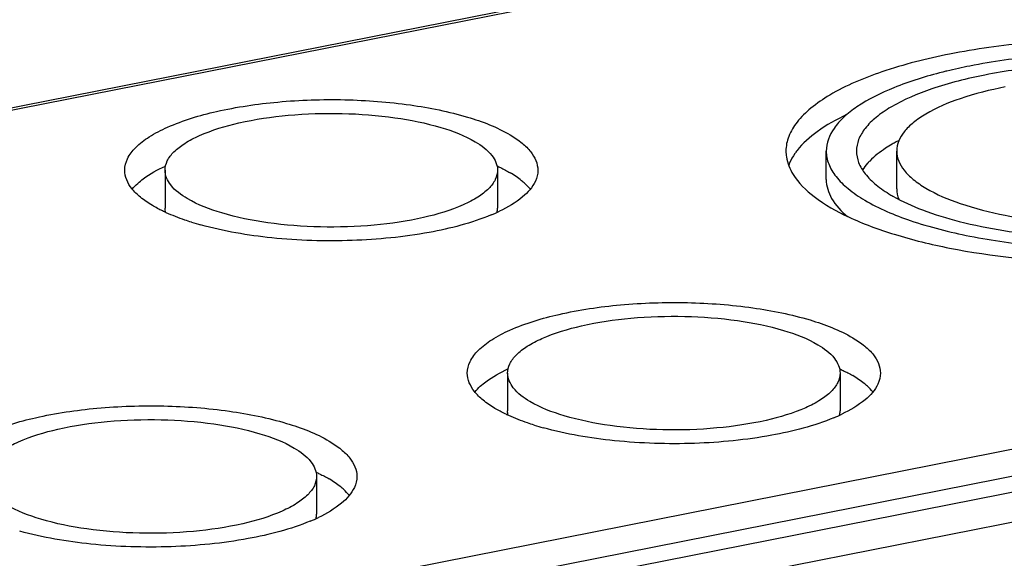
# Model space of a CAD drawing. Units: millimetres. Extents: x -3 to 844, y 0 to 594.
# Drawn here: x 473 to 497, y 545 to 559 of the extents above; entities that cross this region are included whole.
import ezdxf

# ---------------------------------------------------------------- set-up
doc = ezdxf.new("R2010")
doc.units = ezdxf.units.MM
doc.header["$LTSCALE"] = 46.255
doc.layers.get('0').update_dxf_attribs({"linetype": 'CONTINUOUS'})
doc.layers.add('02___PRT_ALL_AXES', color=7, linetype='CONTINUOUS')
doc.layers.add('BEZUGSACHSEN', color=7, linetype='CONTINUOUS')

msp = doc.modelspace()

# ---------------------------------------------------------------- linework, layer by layer
at = {"color": 7, "linetype": 'Continuous'}
for p, q in [((451.91442, 552.26806), (531.15575, 567.91548)), ((473.26484, 542.43761), (543.84591, 556.37494)), ((473.76484, 542.14142), (544.34591, 556.07874)), ((544.34591, 555.32698), (473.76484, 541.38966))]:
    msp.add_line(p, q, dxfattribs=at)
at = {"layer": '02___PRT_ALL_AXES', "color": 9, "linetype": 'Continuous'}
msp.add_line((452.05972, 552.23704), (531.30104, 567.88446), dxfattribs=at)
at = {"layer": '02___PRT_ALL_AXES', "color": 7, "linetype": 'Continuous'}
for p, q in [((548.17604, 557.88777), (468.93472, 542.24035)), ((492.68038, 554.54276), (492.68038, 555.24753)), ((494.43038, 554.30783), (494.43038, 555.24753))]:
    msp.add_line(p, q, dxfattribs=at)
for centre, radius, start, end in [((498.84579, 544.15973), 13.45243, 101.156521, 103.62939), ((498.54449, 545.442), 12.13527, 103.673473, 104.186179), ((496.30586, 551.98012), 3.97091, 118.39856, 120.035955), ((496.46794, 551.68139), 4.31077, 117.311352, 118.405208), ((492.83181, 554.48918), 1.15924, 156.202588, 159.51273), ((496.19074, 557.37573), 3.74058, 239.361474, 240.228206)]:
    msp.add_arc(centre, radius, start, end, dxfattribs=at)
for points, knots in [([(507.93038, 555.24753), (507.93038, 555.37064), (507.87676, 555.63301), (507.65279, 555.99789), (507.29908, 556.34182), (506.61378, 556.80395), (505.45807, 557.2847), (503.79609, 557.70316), (501.86908, 557.9669), (499.80538, 558.05709), (497.7418, 557.96692), (496.39014, 557.78195), (495.74288, 557.65414)], [0, 0, 0, 0, 0.02806324, 0.05940052, 0.09624963, 0.13971842, 0.24713488, 0.37932644, 0.5297125, 0.68966549, 0.84960512, 1, 1, 1, 1]), ([(495.74288, 557.65414), (495.17393, 557.54179), (494.15258, 557.28473), (492.99697, 556.80391), (492.31168, 556.34183), (491.95796, 555.99789), (491.734, 555.63301), (491.68038, 555.37064), (491.68038, 555.24753)], [0, 0, 0, 0, 0.34851255, 0.63166137, 0.74626267, 0.84340607, 0.92601807, 1, 1, 1, 1]), ([(506.93034, 555.24753), (506.93036, 555.35548), (506.88337, 555.58557), (506.68696, 555.90555), (506.37674, 556.2071), (505.77587, 556.61245), (504.76234, 557.03395), (503.30493, 557.40091), (501.61508, 557.63221), (499.80538, 557.7113), (497.99577, 557.63223), (496.81048, 557.47002), (496.24288, 557.35794)], [0, 0, 0, 0, 0.02806235, 0.05939999, 0.09625095, 0.13971572, 0.24713387, 0.37932744, 0.52971249, 0.68966619, 0.84960535, 1, 1, 1, 1]), ([(506.18034, 555.24753), (506.18037, 555.34412), (506.13832, 555.54999), (505.96258, 555.83629), (505.68502, 556.10609), (505.1474, 556.46878), (504.24056, 556.8459), (502.93655, 557.17424), (501.42458, 557.38119), (499.80538, 557.45195), (498.18626, 557.38121), (497.12573, 557.23607), (496.61788, 557.13579)], [0, 0, 0, 0, 0.02806235, 0.05939999, 0.09625095, 0.13971572, 0.24713387, 0.37932744, 0.52971249, 0.68966619, 0.84960535, 1, 1, 1, 1]), ([(495.57045, 557.2072), (495.15926, 557.10325), (494.42418, 556.87625), (493.60074, 556.47686), (493.11972, 556.10511), (492.80858, 555.76621), (492.68046, 555.44627), (492.68042, 555.24753)], [0, 0, 0, 0, 0.34548712, 0.62529439, 0.7396546, 0.8381043, 1, 1, 1, 1]), ([(496.61788, 557.13579), (496.17147, 557.04764), (495.37011, 556.84595), (494.46342, 556.46868), (493.9257, 556.10615), (493.64822, 555.83625), (493.47238, 555.55), (493.43044, 555.34412), (493.43041, 555.24753)], [0, 0, 0, 0, 0.34851301, 0.63165947, 0.7462619, 0.84340342, 0.92602052, 1, 1, 1, 1]), ([(497.11788, 556.83959), (496.7415, 556.76527), (496.06583, 556.59484), (495.30139, 556.27794), (494.84799, 555.97043), (494.55722, 555.69238), (494.43038, 555.41747), (494.43042, 555.24753)], [0, 0, 0, 0, 0.34928429, 0.63306903, 0.74791326, 0.84528115, 1, 1, 1, 1]), ([(493.18761, 556.15501), (492.93286, 556.03269), (492.48637, 555.78262), (492.09744, 555.4409), (491.95728, 555.26199)], [0, 0, 0, 0, 0.55424306, 1, 1, 1, 1]), ([(494.31825, 555.41778), (494.26267, 555.38563), (494.06371, 555.2636), (493.87675, 555.11946), (493.75846, 554.99829)], [0, 0, 0, 0, 0.27493026, 1, 1, 1, 1]), ([(491.68038, 555.24753), (491.68038, 555.19891), (491.69589, 554.99577), (491.77642, 554.80091), (491.85793, 554.66976)], [0, 0, 0, 0, 0.23946912, 1, 1, 1, 1]), ([(491.95728, 555.26199), (491.93796, 555.23733), (491.86692, 555.14151), (491.8066, 555.03742), (491.77113, 554.95693)], [0, 0, 0, 0, 0.26264426, 1, 1, 1, 1]), ([(492.68042, 555.24753), (492.6804, 555.13957), (492.72739, 554.90949), (492.9238, 554.5895), (493.23401, 554.28796), (493.83489, 553.8826), (494.84842, 553.46111), (496.30583, 553.09414), (497.99568, 552.86285), (499.80538, 552.78376), (501.61499, 552.86282), (502.80028, 553.02503), (503.36788, 553.13712)], [0, 0, 0, 0, 0.02806235, 0.05939999, 0.09625095, 0.13971572, 0.24713387, 0.37932744, 0.52971249, 0.68966619, 0.84960535, 1, 1, 1, 1]), ([(493.43041, 555.24753), (493.43039, 555.15094), (493.47244, 554.94507), (493.64818, 554.65875), (493.92573, 554.38905), (494.15575, 554.23359), (494.28447, 554.15734)], [0, 0, 0, 0, 0.20085321, 0.42514892, 0.68890566, 1, 1, 1, 1]), ([(494.43042, 555.24753), (494.43046, 555.07758), (494.55724, 554.80272), (494.84795, 554.52458), (495.30144, 554.21716), (496.06591, 553.9002), (497.1654, 553.62294), (498.44017, 553.44859), (499.80539, 553.38888), (501.17053, 553.44854), (502.0647, 553.57091), (502.49288, 553.65546)], [0, 0, 0, 0, 0.05860919, 0.09548704, 0.13899441, 0.24650165, 0.37880507, 0.52931585, 0.68940431, 0.84948086, 1, 1, 1, 1]), ([(493.75846, 554.99829), (493.74125, 554.98066), (493.67718, 554.91216), (493.61917, 554.83781), (493.58155, 554.77977)], [0, 0, 0, 0, 0.26267046, 1, 1, 1, 1]), ([(491.85793, 554.66976), (491.99202, 554.454), (492.42313, 554.03936), (493.28921, 553.55563), (494.42567, 553.13855), (496.32881, 552.67956), (498.99708, 552.40844), (501.20226, 552.4808), (502.31614, 552.60462)], [0, 0, 0, 0, 0.06943133, 0.15936489, 0.27013262, 0.39913664, 0.69368101, 1, 1, 1, 1]), ([(492.68043, 554.54276), (492.68048, 554.38059), (492.79672, 554.01785), (493.05351, 553.7523), (493.2061, 553.62406)], [0, 0, 0, 0, 0.44860506, 1, 1, 1, 1]), ([(494.33337, 554.12887), (494.56778, 553.99475), (495.10851, 553.75357), (496.39168, 553.36408), (498.2688, 553.07975), (500.62513, 553.03398), (502.22524, 553.20768), (502.99288, 553.35926)], [0, 0, 0, 0, 0.09181365, 0.20029588, 0.45524168, 0.73398795, 1, 1, 1, 1])]:
    msp.add_open_spline(points, degree=3, knots=knots, dxfattribs=at)
msp.add_open_spline([(494.43038, 554.30783), (494.43038, 554.22078), (494.44968, 554.13251), (494.48276, 554.05199)], degree=3, dxfattribs=at)
at = {"layer": 'BEZUGSACHSEN', "color": 7, "linetype": 'Continuous'}
for p, q in [((476.27494, 554.77254), (476.27494, 553.83284)), ((484.52494, 554.77254), (484.52494, 553.83284)), ((484.77494, 549.73717), (484.77494, 548.79747)), ((493.02494, 549.73717), (493.02494, 548.79747)), ((480.03455, 547.17202), (480.03455, 546.23232))]:
    msp.add_line(p, q, dxfattribs=at)
for centre, radius, start, end in [((482.67301, 557.72295), 4.39937, 292.686343, 295.537042), ((479.13052, 560.48534), 7.34038, 252.583588, 254.417096), ((491.17301, 552.68758), 4.39937, 292.686343, 295.537042), ((487.63052, 555.44997), 7.34038, 252.583588, 254.417096), ((478.18263, 550.12243), 4.39937, 292.686343, 295.537042)]:
    msp.add_arc(centre, radius, start, end, dxfattribs=at)
for points, knots in [([(475.27496, 554.77254), (475.27501, 554.87041), (475.33144, 555.08456), (475.5549, 555.36704), (475.89834, 555.62643), (476.55832, 555.96502), (477.63129, 556.28147), (479.11176, 556.49979), (480.72521, 556.55153), (482.30575, 556.43144), (483.68971, 556.15354), (484.50919, 555.84394), (484.83832, 555.64896)], [0, 0, 0, 0, 0.02854668, 0.06203717, 0.10329356, 0.15324723, 0.2776549, 0.42727835, 0.5889149, 0.74750332, 0.88842619, 1, 1, 1, 1]), ([(476.27496, 554.77254), (476.27499, 554.85131), (476.32041, 555.02368), (476.50027, 555.25104), (476.7767, 555.45982), (477.30791, 555.73234), (478.17152, 555.98704), (479.36311, 556.16277), (480.66174, 556.20441), (481.93388, 556.10776), (483.04781, 555.88407), (483.70738, 555.63488), (483.97229, 555.47795)], [0, 0, 0, 0, 0.02854668, 0.06203717, 0.10329356, 0.15324723, 0.2776549, 0.42727835, 0.5889149, 0.74750332, 0.88842619, 1, 1, 1, 1]), ([(484.83832, 555.64896), (484.94172, 555.58771), (485.12665, 555.46163), (485.40401, 555.19688), (485.52498, 554.93456), (485.52491, 554.77254)], [0, 0, 0, 0, 0.31274775, 0.57835965, 1, 1, 1, 1]), ([(483.97229, 555.47795), (484.12556, 555.38715), (484.38313, 555.20667), (484.52497, 554.90295), (484.52491, 554.77254)], [0, 0, 0, 0, 0.57735156, 1, 1, 1, 1]), ([(475.59717, 554.44453), (475.64106, 554.48483), (475.85092, 554.65687), (476.09127, 554.78832), (476.28318, 554.87683)], [0, 0, 0, 0, 0.21993004, 1, 1, 1, 1]), ([(484.51108, 554.87938), (484.54033, 554.86594), (484.65148, 554.81334), (484.76022, 554.75553), (484.83832, 554.70927)], [0, 0, 0, 0, 0.26180617, 1, 1, 1, 1]), ([(475.96155, 553.89611), (475.85815, 553.95736), (475.67322, 554.08344), (475.39586, 554.34819), (475.27489, 554.61051), (475.27496, 554.77254)], [0, 0, 0, 0, 0.31274775, 0.57835965, 1, 1, 1, 1]), ([(476.82758, 554.06712), (476.67431, 554.15792), (476.41674, 554.3384), (476.2749, 554.64212), (476.27496, 554.77254)], [0, 0, 0, 0, 0.57735156, 1, 1, 1, 1]), ([(484.52491, 554.77254), (484.52488, 554.69376), (484.47946, 554.52139), (484.2996, 554.29404), (484.02317, 554.08525), (483.49196, 553.81273), (482.62835, 553.55803), (481.43676, 553.3823), (480.13813, 553.34066), (478.86599, 553.43732), (477.75206, 553.661), (477.09249, 553.91019), (476.82758, 554.06712)], [0, 0, 0, 0, 0.02854668, 0.06203717, 0.10329356, 0.15324723, 0.2776549, 0.42727835, 0.5889149, 0.74750332, 0.88842619, 1, 1, 1, 1]), ([(485.52491, 554.77254), (485.52487, 554.67996), (485.45913, 554.41719), (485.11621, 554.04776), (484.77288, 553.85069), (484.56955, 553.75336)], [0, 0, 0, 0, 0.19029804, 0.53663533, 1, 1, 1, 1]), ([(485.20218, 554.44493), (485.17658, 554.46841), (485.06269, 554.56626), (484.93754, 554.65049), (484.83832, 554.70927)], [0, 0, 0, 0, 0.23148451, 1, 1, 1, 1]), ([(476.30557, 553.71832), (476.27474, 553.73232), (476.15782, 553.7871), (476.04351, 553.84756), (475.96155, 553.89611)], [0, 0, 0, 0, 0.26227055, 1, 1, 1, 1]), ([(476.93344, 553.48148), (476.87699, 553.49921), (476.6644, 553.569), (476.45542, 553.65024), (476.30557, 553.71832)], [0, 0, 0, 0, 0.26444299, 1, 1, 1, 1]), ([(484.36979, 553.66395), (483.877, 553.45752), (482.72756, 553.16576), (480.89361, 552.9857), (478.98667, 553.0449), (477.73486, 553.25387), (477.15865, 553.41477)], [0, 0, 0, 0, 0.21921241, 0.48215293, 0.7545391, 1, 1, 1, 1]), ([(483.77496, 549.73717), (483.77501, 549.83504), (483.83144, 550.04919), (484.0549, 550.33167), (484.39834, 550.59106), (485.05832, 550.92965), (486.13129, 551.2461), (487.61176, 551.46442), (489.22521, 551.51616), (490.80575, 551.39608), (492.18971, 551.11817), (493.00919, 550.80857), (493.33832, 550.61359)], [0, 0, 0, 0, 0.02854668, 0.06203717, 0.10329356, 0.15324723, 0.2776549, 0.42727835, 0.5889149, 0.74750332, 0.88842619, 1, 1, 1, 1]), ([(484.77496, 549.73717), (484.77499, 549.81594), (484.82041, 549.98831), (485.00027, 550.21567), (485.2767, 550.42445), (485.80791, 550.69697), (486.67152, 550.95167), (487.86311, 551.1274), (489.16174, 551.16904), (490.43388, 551.07239), (491.54781, 550.84871), (492.20738, 550.59951), (492.47229, 550.44258)], [0, 0, 0, 0, 0.02854668, 0.06203717, 0.10329356, 0.15324723, 0.2776549, 0.42727835, 0.5889149, 0.74750332, 0.88842619, 1, 1, 1, 1]), ([(492.47229, 550.44258), (492.62556, 550.35179), (492.88313, 550.1713), (493.02497, 549.86758), (493.02491, 549.73717)], [0, 0, 0, 0, 0.57735156, 1, 1, 1, 1]), ([(493.33832, 550.61359), (493.44172, 550.55234), (493.62665, 550.42626), (493.90401, 550.16152), (494.02498, 549.89919), (494.02491, 549.73717)], [0, 0, 0, 0, 0.31274775, 0.57835965, 1, 1, 1, 1]), ([(484.46155, 548.86074), (484.35815, 548.92199), (484.17322, 549.04807), (483.89586, 549.31282), (483.77489, 549.57514), (483.77496, 549.73717)], [0, 0, 0, 0, 0.31274775, 0.57835965, 1, 1, 1, 1]), ([(484.09717, 549.40916), (484.14106, 549.44946), (484.35092, 549.6215), (484.59127, 549.75295), (484.78318, 549.84146)], [0, 0, 0, 0, 0.21993004, 1, 1, 1, 1]), ([(485.32758, 549.03175), (485.17431, 549.12255), (484.91674, 549.30303), (484.7749, 549.60675), (484.77496, 549.73717)], [0, 0, 0, 0, 0.57735156, 1, 1, 1, 1]), ([(493.02491, 549.73717), (493.02488, 549.65839), (492.97946, 549.48602), (492.7996, 549.25867), (492.52317, 549.04988), (491.99196, 548.77736), (491.12835, 548.52266), (489.93676, 548.34694), (488.63813, 548.3053), (487.36599, 548.40195), (486.25206, 548.62563), (485.59249, 548.87482), (485.32758, 549.03175)], [0, 0, 0, 0, 0.02854668, 0.06203717, 0.10329356, 0.15324723, 0.2776549, 0.42727835, 0.5889149, 0.74750332, 0.88842619, 1, 1, 1, 1]), ([(493.01108, 549.84401), (493.04033, 549.83057), (493.15148, 549.77797), (493.26022, 549.72017), (493.33832, 549.6739)], [0, 0, 0, 0, 0.26180617, 1, 1, 1, 1]), ([(494.02491, 549.73717), (494.02487, 549.64459), (493.95913, 549.38182), (493.61621, 549.0124), (493.27288, 548.81532), (493.06955, 548.71799)], [0, 0, 0, 0, 0.19029804, 0.53663533, 1, 1, 1, 1]), ([(493.70218, 549.40956), (493.67658, 549.43304), (493.56269, 549.53089), (493.43754, 549.61512), (493.33832, 549.6739)], [0, 0, 0, 0, 0.23148451, 1, 1, 1, 1]), ([(470.78458, 547.17202), (470.78463, 547.26989), (470.84106, 547.48404), (471.06452, 547.76652), (471.40796, 548.02591), (472.06794, 548.3645), (473.14091, 548.68095), (474.62138, 548.89927), (476.23483, 548.95101), (477.81537, 548.83093), (479.19933, 548.55302), (480.01881, 548.24342), (480.34793, 548.04844)], [0, 0, 0, 0, 0.02854668, 0.06203717, 0.10329356, 0.15324723, 0.2776549, 0.42727835, 0.5889149, 0.74750332, 0.88842619, 1, 1, 1, 1]), ([(484.80557, 548.68295), (484.77474, 548.69695), (484.65782, 548.75173), (484.54351, 548.81219), (484.46155, 548.86074)], [0, 0, 0, 0, 0.26227055, 1, 1, 1, 1]), ([(471.78458, 547.17202), (471.78461, 547.25079), (471.83003, 547.42316), (472.00989, 547.65052), (472.28632, 547.8593), (472.81753, 548.13182), (473.68113, 548.38652), (474.87273, 548.56225), (476.17136, 548.60389), (477.4435, 548.50724), (478.55742, 548.28356), (479.217, 548.03436), (479.48191, 547.87743)], [0, 0, 0, 0, 0.02854668, 0.06203717, 0.10329356, 0.15324723, 0.2776549, 0.42727835, 0.5889149, 0.74750332, 0.88842619, 1, 1, 1, 1]), ([(485.43344, 548.44611), (485.37699, 548.46384), (485.1644, 548.53364), (484.95542, 548.61487), (484.80557, 548.68295)], [0, 0, 0, 0, 0.26444299, 1, 1, 1, 1]), ([(492.86979, 548.62858), (492.377, 548.42215), (491.22756, 548.13039), (489.39361, 547.95033), (487.48667, 548.00953), (486.23486, 548.2185), (485.65865, 548.3794)], [0, 0, 0, 0, 0.21921241, 0.48215293, 0.7545391, 1, 1, 1, 1]), ([(480.34793, 548.04844), (480.45133, 547.98719), (480.63627, 547.86111), (480.91363, 547.59636), (481.0346, 547.33404), (481.03453, 547.17202)], [0, 0, 0, 0, 0.31274775, 0.57835965, 1, 1, 1, 1]), ([(479.48191, 547.87743), (479.63518, 547.78663), (479.89275, 547.60615), (480.03459, 547.30243), (480.03453, 547.17202)], [0, 0, 0, 0, 0.57735156, 1, 1, 1, 1]), ([(480.0207, 547.27886), (480.04995, 547.26542), (480.1611, 547.21282), (480.26984, 547.15502), (480.34793, 547.10875)], [0, 0, 0, 0, 0.26180617, 1, 1, 1, 1]), ([(480.03453, 547.17202), (480.0345, 547.09324), (479.98908, 546.92087), (479.80922, 546.69352), (479.53279, 546.48473), (479.00158, 546.21221), (478.13797, 545.95751), (476.94638, 545.78178), (475.64775, 545.74014), (474.37561, 545.8368), (473.26168, 546.06048), (472.60211, 546.30967), (472.3372, 546.4666)], [0, 0, 0, 0, 0.02854668, 0.06203717, 0.10329356, 0.15324723, 0.2776549, 0.42727835, 0.5889149, 0.74750332, 0.88842619, 1, 1, 1, 1]), ([(481.03453, 547.17202), (481.03448, 547.07944), (480.96875, 546.81667), (480.62583, 546.44724), (480.2825, 546.25017), (480.07917, 546.15284)], [0, 0, 0, 0, 0.19029804, 0.53663533, 1, 1, 1, 1]), ([(480.7118, 546.84441), (480.6862, 546.86789), (480.57231, 546.96574), (480.44716, 547.04997), (480.34793, 547.10875)], [0, 0, 0, 0, 0.23148451, 1, 1, 1, 1]), ([(479.8794, 546.06343), (479.38662, 545.857), (478.23718, 545.56524), (476.40323, 545.38518), (474.49629, 545.44438), (473.24448, 545.65335), (472.66827, 545.81425)], [0, 0, 0, 0, 0.21921241, 0.48215293, 0.7545391, 1, 1, 1, 1])]:
    msp.add_open_spline(points, degree=3, knots=knots, dxfattribs=at)
for points in [[(475.46266, 554.30292), (475.50376, 554.35341), (475.54921, 554.4005), (475.59717, 554.44453)], [(485.3341, 554.3067), (485.29366, 554.3559), (485.24912, 554.40187), (485.20218, 554.44493)], [(476.28743, 553.72311), (476.27924, 553.759), (476.27492, 553.79603), (476.27494, 553.83284)], [(484.51344, 553.72782), (484.52096, 553.76222), (484.52492, 553.79762), (484.52494, 553.83284)], [(483.96266, 549.26755), (484.00376, 549.31804), (484.04921, 549.36513), (484.09717, 549.40916)], [(493.8341, 549.27133), (493.79366, 549.32054), (493.74912, 549.3665), (493.70218, 549.40956)], [(484.78743, 548.68775), (484.77924, 548.72364), (484.77492, 548.76066), (484.77494, 548.79747)], [(493.01344, 548.69245), (493.02096, 548.72685), (493.02492, 548.76226), (493.02494, 548.79747)], [(480.84372, 546.70618), (480.80328, 546.75539), (480.75873, 546.80135), (480.7118, 546.84441)], [(480.02305, 546.1273), (480.03058, 546.1617), (480.03454, 546.19711), (480.03455, 546.23232)]]:
    msp.add_open_spline(points, degree=3, dxfattribs=at)

doc.saveas('drawing.dxf')
